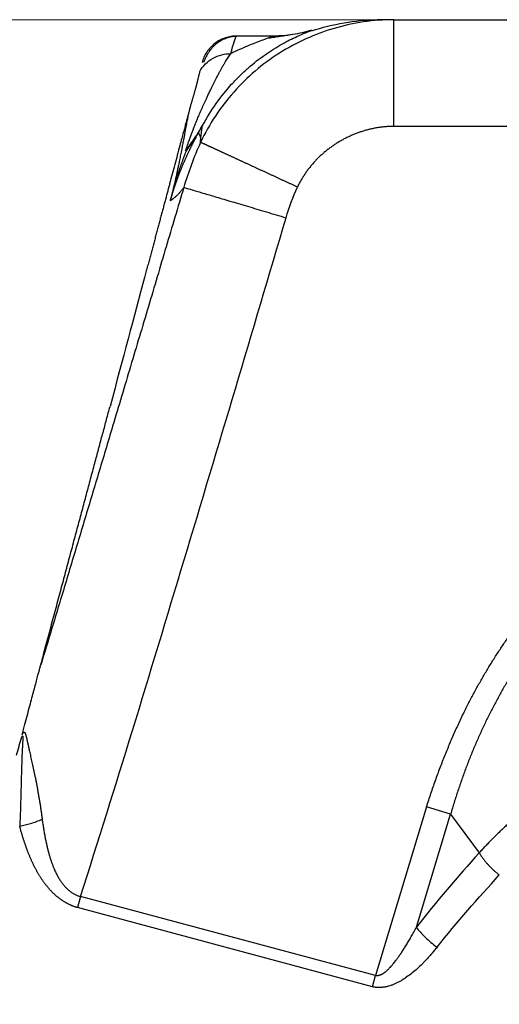
# Model space of a CAD drawing. Units: inches. Extents: x 3437 to 8758, y -2602 to -2179.
# Drawn here: x 8213 to 8220, y -2331 to -2317 of the extents above; entities that cross this region are included whole.
import ezdxf

# ---------------------------------------------------------------- set-up
doc = ezdxf.new("R2010")
doc.units = ezdxf.units.IN
doc.header["$MEASUREMENT"] = 0
doc.layers.get('0').update_dxf_attribs({"lineweight": 18})
doc.layers.add('1', color=7, linetype='Continuous', true_color=0xffffff)
doc.styles.get("Standard").update_dxf_attribs({"font": 'txt', "width": 0.95})
doc.dimstyles.new('02', dxfattribs={"dimscale": 0.65, "dimtxt": 10, "dimasz": 8, "dimexe": 3, "dimexo": 0, "dimgap": 3, "dimtad": 1, "dimdsep": 46, "dimtxsty": 'Standard', "dimcen": 0, "dimclrd": 6, "dimclre": 6, "dimclrt": 2, "dimazin": 2, "dimtp": 0.01, "dimtm": 1e-09, "dimtfac": 0.7, "dimtofl": 0, "dimtmove": 0, "dimatfit": 3, "dimfxl": 1, "dimtolj": 1, "dimlwd": 5, "dimlwe": 5, "dimarcsym": 0})

# ---------------------------------------------------------------- blocks, each defined once
blk = doc.blocks.new('*D19')
at = {"color": 6, "lineweight": 5}
for p, q in [((8226.331, -2316.963), (8182.651, -2316.963)), ((8184.601, -2417.063), (8184.601, -2322.163)), ((8223.445, -2422.263), (8182.651, -2422.263))]:
    blk.add_line(p, q, dxfattribs=at)
at = {"color": 6, "lineweight": 0}
for points in [[(8185.468, -2322.163), (8183.734, -2322.163), (8184.601, -2316.963)], [(8183.734, -2417.063), (8185.468, -2417.063), (8184.601, -2422.263)]]:
    blk.add_solid(points, dxfattribs=at)
at = {"layer": 'Defpoints', "color": 0, "lineweight": 0}
for p in [(8184.601, -2316.963), (8226.331, -2316.963), (8223.445, -2422.263)]:
    blk.add_point(p, dxfattribs=at)
at = {"color": 2, "lineweight": 0, "insert": (8179.401, -2369.613), "char_height": 6.5, "attachment_point": 5, "rotation": 90}
blk.add_mtext('\\A1;105.3', dxfattribs=at)

msp = doc.modelspace()

# ---------------------------------------------------------------- linework, layer by layer
at = {"layer": '1', "color": 7, "linetype": 'Continuous', "lineweight": 25}
for p, q in [((8218.032, -2316.963), (8250.754, -2316.963)), ((8215.819, -2317.198), (8215.823, -2317.193)), ((8215.823, -2317.193), (8215.819, -2317.198)), ((8216.378, -2317.193), (8215.823, -2317.193)), ((8250.408, -2318.463), (8218.032, -2318.463)), ((8218.496, -2328.027), (8217.777, -2330.398)), ((8218.834, -2328.129), (8218.496, -2328.027)), ((8218.353, -2329.718), (8218.834, -2328.129)), ((8218.834, -2328.129), (8219.237, -2328.672)), ((8213.629, -2329.287), (8213.587, -2329.443)), ((8217.777, -2330.398), (8213.629, -2329.287)), ((8217.735, -2330.555), (8213.587, -2329.443)), ((8217.735, -2330.555), (8217.777, -2330.398))]:
    msp.add_line(p, q, dxfattribs=at)
for points, degree, knots in [([(8218.032, -2316.963), (8217.891, -2316.964), (8217.75, -2316.974), (8217.47, -2317.015), (8217.332, -2317.045), (8217.061, -2317.125), (8216.928, -2317.174), (8216.671, -2317.291), (8216.546, -2317.358), (8216.307, -2317.509), (8216.193, -2317.593), (8215.978, -2317.777), (8215.877, -2317.876), (8215.69, -2318.088), (8215.604, -2318.2), (8215.448, -2318.436), (8215.379, -2318.559), (8215.318, -2318.687)], 3, [0, 0, 0, 0, 0.125, 0.125, 0.25, 0.25, 0.375, 0.375, 0.5, 0.5, 0.625, 0.625, 0.75, 0.75, 0.875, 0.875, 1, 1, 1, 1]), ([(8216.879, -2317.121), (8217.028, -2317.071), (8217.181, -2317.033), (8217.49, -2316.98), (8217.646, -2316.966), (8217.803, -2316.963)], 3, [0, 0, 0, 0, 0.5, 0.5, 1, 1, 1, 1]), ([(8218.032, -2316.963), (8218.032, -2316.963), (8218.032, -2316.973), (8218.032, -2317.011), (8218.032, -2317.04), (8218.032, -2317.115), (8218.032, -2317.161), (8218.032, -2317.27), (8218.032, -2317.333), (8218.032, -2317.472), (8218.032, -2317.548), (8218.032, -2317.711), (8218.032, -2317.798), (8218.032, -2317.98), (8218.032, -2318.074), (8218.032, -2318.267), (8218.032, -2318.365), (8218.032, -2318.463)], 3, [0, 0, 0, 0, 0.124911, 0.124911, 0.249924, 0.249924, 0.374936, 0.374936, 0.499949, 0.499949, 0.624962, 0.624962, 0.749975, 0.749975, 0.874987, 0.874987, 1, 1, 1, 1]), ([(8215.345, -2318.452), (8215.404, -2318.341), (8215.469, -2318.237), (8215.607, -2318.043), (8215.68, -2317.953), (8215.793, -2317.829), (8215.831, -2317.789), (8215.908, -2317.713), (8215.948, -2317.677), (8216.066, -2317.573), (8216.147, -2317.51), (8216.307, -2317.399), (8216.386, -2317.349), (8216.536, -2317.264), (8216.608, -2317.229), (8216.733, -2317.171), (8216.787, -2317.148), (8216.861, -2317.118), (8216.881, -2317.11), (8216.876, -2317.11)], 3, [0, 0, 0, 0, 0.125, 0.125, 0.25, 0.25, 0.3125, 0.3125, 0.375, 0.375, 0.5, 0.5, 0.625, 0.625, 0.75, 0.75, 0.875, 0.875, 1, 1, 1, 1]), ([(8216.876, -2317.11), (8216.791, -2317.137), (8216.704, -2317.158), (8216.528, -2317.186), (8216.439, -2317.193), (8216.35, -2317.193)], 3, [0, 0, 0, 0, 0.5, 0.5, 1, 1, 1, 1]), ([(8215.823, -2317.193), (8215.798, -2317.193), (8215.772, -2317.195), (8215.719, -2317.203), (8215.693, -2317.21), (8215.641, -2317.227), (8215.615, -2317.238), (8215.565, -2317.264), (8215.541, -2317.279), (8215.496, -2317.314), (8215.475, -2317.333), (8215.437, -2317.374), (8215.42, -2317.396), (8215.39, -2317.442), (8215.377, -2317.466), (8215.355, -2317.515), (8215.347, -2317.539), (8215.34, -2317.564)], 3, [0, 0, 0, 0, 0.125, 0.125, 0.25, 0.25, 0.375, 0.375, 0.5, 0.5, 0.625, 0.625, 0.75, 0.75, 0.875, 0.875, 1, 1, 1, 1]), ([(8216.276, -2317.221), (8216.268, -2317.223), (8216.26, -2317.226), (8216.228, -2317.237), (8216.203, -2317.247), (8216.118, -2317.278), (8216.051, -2317.304), (8215.904, -2317.365), (8215.825, -2317.401), (8215.742, -2317.441)], 3, [0, 0, 0, 0, 0.073474, 0.073474, 0.258779, 0.258779, 0.629389, 0.629389, 1, 1, 1, 1]), ([(8216.35, -2317.193), (8216.354, -2317.193), (8216.338, -2317.199), (8216.298, -2317.213), (8216.288, -2317.216), (8216.276, -2317.221)], 3, [0, 0, 0, 0, 0.768197, 0.768197, 1, 1, 1, 1]), ([(8215.108, -2318.8), (8215.11, -2318.795), (8215.114, -2318.785), (8215.119, -2318.77), (8215.125, -2318.753), (8215.131, -2318.734), (8215.138, -2318.714), (8215.146, -2318.693), (8215.154, -2318.67), (8215.162, -2318.647), (8215.171, -2318.622), (8215.181, -2318.596), (8215.191, -2318.569), (8215.202, -2318.541), (8215.213, -2318.512), (8215.224, -2318.482), (8215.236, -2318.451), (8215.249, -2318.42), (8215.262, -2318.388), (8215.275, -2318.355), (8215.289, -2318.321), (8215.304, -2318.286), (8215.319, -2318.251), (8215.335, -2318.215), (8215.352, -2318.178), (8215.369, -2318.14), (8215.386, -2318.102), (8215.406, -2318.06), (8215.428, -2318.012), (8215.456, -2317.955), (8215.488, -2317.889), (8215.524, -2317.816), (8215.558, -2317.75), (8215.586, -2317.697), (8215.607, -2317.657), (8215.628, -2317.62), (8215.648, -2317.585), (8215.667, -2317.552), (8215.687, -2317.522), (8215.705, -2317.493), (8215.724, -2317.466), (8215.736, -2317.449), (8215.742, -2317.441)], 3, [0, 0, 0, 0, 0.007434, 0.015731, 0.024889, 0.03491, 0.045794, 0.05754, 0.070148, 0.083616, 0.097943, 0.113126, 0.129162, 0.146051, 0.163793, 0.182388, 0.201837, 0.22214, 0.243297, 0.265308, 0.288173, 0.31189, 0.336461, 0.361884, 0.388159, 0.415286, 0.443267, 0.4721, 0.507866, 0.551507, 0.603027, 0.662434, 0.729743, 0.765278, 0.799437, 0.832219, 0.863625, 0.893655, 0.922308, 0.949583, 0.975481, 1, 1, 1, 1]), ([(8215.307, -2317.689), (8215.328, -2317.652), (8215.354, -2317.617), (8215.417, -2317.554), (8215.454, -2317.527), (8215.532, -2317.483), (8215.574, -2317.466), (8215.658, -2317.445), (8215.701, -2317.441), (8215.742, -2317.441)], 3, [0, 0, 0, 0, 0.25, 0.25, 0.5, 0.5, 0.75, 0.75, 1, 1, 1, 1]), ([(8215.307, -2317.689), (8215.305, -2317.694), (8215.303, -2317.704), (8215.299, -2317.719), (8215.296, -2317.733), (8215.292, -2317.747), (8215.289, -2317.761), (8215.285, -2317.775), (8215.282, -2317.788), (8215.279, -2317.8), (8215.276, -2317.813), (8215.273, -2317.825), (8215.271, -2317.836), (8215.268, -2317.847), (8215.266, -2317.857), (8215.263, -2317.867), (8215.261, -2317.876), (8215.259, -2317.885), (8215.257, -2317.893), (8215.255, -2317.901), (8215.253, -2317.908), (8215.251, -2317.915), (8215.249, -2317.921), (8215.247, -2317.929), (8215.244, -2317.941), (8215.239, -2317.957), (8215.235, -2317.973), (8215.229, -2317.99), (8215.224, -2318.008), (8215.219, -2318.027), (8215.213, -2318.046), (8215.207, -2318.066), (8215.201, -2318.087), (8215.195, -2318.108), (8215.188, -2318.131), (8215.182, -2318.153), (8215.175, -2318.177), (8215.169, -2318.201), (8215.162, -2318.226), (8215.156, -2318.251), (8215.151, -2318.268), (8215.149, -2318.277)], 3, [0, 0, 0, 0, 0.035931, 0.070604, 0.104019, 0.136176, 0.167075, 0.196716, 0.225099, 0.252224, 0.278092, 0.302702, 0.326056, 0.348152, 0.368991, 0.388574, 0.4069, 0.42397, 0.439784, 0.454342, 0.467644, 0.479691, 0.490483, 0.50002, 0.525039, 0.550606, 0.576721, 0.603387, 0.630601, 0.658366, 0.686681, 0.715545, 0.744959, 0.774923, 0.805435, 0.836496, 0.868105, 0.90026, 0.932962, 0.966209, 1, 1, 1, 1]), ([(8215.149, -2318.277), (8215.147, -2318.284), (8215.143, -2318.3), (8215.134, -2318.33), (8215.124, -2318.37), (8215.111, -2318.42), (8215.094, -2318.48), (8215.075, -2318.552), (8215.052, -2318.637), (8215.024, -2318.742), (8214.992, -2318.863), (8214.956, -2318.998), (8214.92, -2319.132), (8214.89, -2319.243), (8214.868, -2319.327), (8214.852, -2319.386), (8214.836, -2319.446), (8214.82, -2319.507), (8214.803, -2319.568), (8214.786, -2319.63), (8214.77, -2319.693), (8214.752, -2319.757), (8214.735, -2319.822), (8214.718, -2319.888), (8214.7, -2319.954), (8214.682, -2320.021), (8214.664, -2320.089), (8214.645, -2320.158), (8214.627, -2320.227), (8214.608, -2320.297), (8214.589, -2320.368), (8214.569, -2320.44), (8214.55, -2320.513), (8214.537, -2320.562), (8214.53, -2320.587)], 3, [0, 0, 0, 0, 0.01248, 0.030373, 0.053678, 0.082393, 0.116517, 0.156047, 0.20098, 0.251313, 0.317274, 0.380848, 0.442041, 0.500858, 0.525781, 0.550708, 0.575637, 0.600568, 0.625503, 0.65044, 0.675381, 0.700325, 0.725273, 0.750225, 0.77518, 0.80014, 0.825105, 0.850074, 0.875048, 0.900027, 0.925011, 0.950002, 0.974998, 1, 1, 1, 1]), ([(8215.149, -2318.277), (8215.147, -2318.285), (8215.144, -2318.303), (8215.138, -2318.33), (8215.132, -2318.361), (8215.126, -2318.395), (8215.118, -2318.432), (8215.111, -2318.473), (8215.103, -2318.517), (8215.092, -2318.576), (8215.079, -2318.644), (8215.065, -2318.717), (8215.054, -2318.776), (8215.045, -2318.823), (8215.037, -2318.863), (8215.03, -2318.901), (8215.023, -2318.937), (8215.016, -2318.972), (8215.009, -2319.004), (8215.002, -2319.035), (8214.996, -2319.064), (8214.991, -2319.09), (8214.985, -2319.115), (8214.978, -2319.148), (8214.969, -2319.191), (8214.957, -2319.24), (8214.948, -2319.278), (8214.941, -2319.308), (8214.935, -2319.334), (8214.929, -2319.358), (8214.923, -2319.383), (8214.917, -2319.407), (8214.911, -2319.432), (8214.905, -2319.457), (8214.898, -2319.482), (8214.894, -2319.499), (8214.892, -2319.507)], 3, [0, 0, 0, 0, 0.025197, 0.053711, 0.085541, 0.120684, 0.159137, 0.200898, 0.245962, 0.294324, 0.381342, 0.45197, 0.506235, 0.544161, 0.57875, 0.611184, 0.641468, 0.669601, 0.695585, 0.71942, 0.741106, 0.760644, 0.778036, 0.79328, 0.832208, 0.863229, 0.886337, 0.901515, 0.914939, 0.928044, 0.940832, 0.953301, 0.965453, 0.977286, 0.988802, 1, 1, 1, 1]), ([(8215.345, -2318.452), (8215.341, -2318.459), (8215.333, -2318.472), (8215.321, -2318.492), (8215.309, -2318.511), (8215.297, -2318.531), (8215.284, -2318.551), (8215.271, -2318.571), (8215.258, -2318.591), (8215.244, -2318.611), (8215.235, -2318.624), (8215.23, -2318.631)], 3, [0, 0, 0, 0, 0.107847, 0.216486, 0.325927, 0.436181, 0.547259, 0.65917, 0.771924, 0.885532, 1, 1, 1, 1]), ([(8218.032, -2318.463), (8217.823, -2318.463), (8217.617, -2318.525), (8217.416, -2318.585), (8217.056, -2318.811), (8216.914, -2318.967), (8216.77, -2319.126), (8216.68, -2319.315)], 2, [0, 0, 0, 0.25, 0.25, 0.5, 0.75, 0.75, 1, 1, 1]), ([(8214.893, -2319.507), (8214.894, -2319.501), (8214.897, -2319.49), (8214.902, -2319.474), (8214.907, -2319.457), (8214.912, -2319.44), (8214.917, -2319.424), (8214.922, -2319.407), (8214.927, -2319.391), (8214.933, -2319.374), (8214.938, -2319.358), (8214.943, -2319.341), (8214.949, -2319.325), (8214.954, -2319.309), (8214.96, -2319.293), (8214.965, -2319.276), (8214.971, -2319.26), (8214.976, -2319.244), (8214.982, -2319.228), (8214.988, -2319.212), (8214.994, -2319.196), (8215, -2319.18), (8215.005, -2319.165), (8215.011, -2319.149), (8215.017, -2319.133), (8215.024, -2319.117), (8215.03, -2319.102), (8215.036, -2319.086), (8215.042, -2319.071), (8215.048, -2319.055), (8215.055, -2319.04), (8215.061, -2319.024), (8215.067, -2319.009), (8215.074, -2318.994), (8215.08, -2318.978), (8215.087, -2318.963), (8215.093, -2318.948), (8215.1, -2318.933), (8215.107, -2318.918), (8215.113, -2318.903), (8215.12, -2318.888), (8215.127, -2318.873), (8215.134, -2318.858), (8215.141, -2318.843), (8215.148, -2318.829), (8215.154, -2318.814), (8215.161, -2318.799), (8215.169, -2318.785), (8215.176, -2318.77), (8215.183, -2318.756), (8215.19, -2318.741), (8215.197, -2318.727), (8215.204, -2318.713), (8215.211, -2318.699), (8215.219, -2318.684), (8215.226, -2318.67), (8215.233, -2318.656), (8215.241, -2318.642), (8215.248, -2318.628), (8215.253, -2318.619), (8215.256, -2318.614)], 3, [0, 0, 0, 0, 0.014088, 0.028274, 0.042558, 0.056941, 0.071425, 0.08601, 0.100697, 0.115486, 0.130379, 0.145377, 0.160479, 0.175688, 0.191003, 0.206425, 0.221955, 0.237594, 0.253343, 0.269201, 0.285171, 0.301251, 0.317444, 0.333749, 0.350168, 0.3667, 0.383346, 0.400108, 0.416985, 0.433978, 0.451087, 0.468314, 0.485658, 0.50312, 0.520701, 0.538401, 0.55622, 0.57416, 0.592219, 0.6104, 0.628702, 0.647125, 0.665671, 0.684339, 0.703131, 0.722045, 0.741083, 0.760246, 0.779532, 0.798944, 0.818481, 0.838143, 0.857931, 0.877846, 0.897887, 0.918054, 0.938349, 0.958772, 0.979322, 1, 1, 1, 1]), ([(8215.23, -2318.631), (8215.228, -2318.633), (8215.224, -2318.639), (8215.219, -2318.647), (8215.213, -2318.656), (8215.207, -2318.664), (8215.201, -2318.673), (8215.194, -2318.682), (8215.188, -2318.69), (8215.182, -2318.699), (8215.176, -2318.708), (8215.169, -2318.717), (8215.163, -2318.726), (8215.156, -2318.735), (8215.15, -2318.744), (8215.143, -2318.753), (8215.136, -2318.763), (8215.13, -2318.772), (8215.123, -2318.781), (8215.116, -2318.791), (8215.112, -2318.797), (8215.109, -2318.801)], 3, [0, 0, 0, 0, 0.046399, 0.09334, 0.140856, 0.188974, 0.237725, 0.287134, 0.337229, 0.388034, 0.439573, 0.491871, 0.544948, 0.598827, 0.653527, 0.709067, 0.765467, 0.822744, 0.880914, 0.939995, 1, 1, 1, 1]), ([(8215.321, -2318.626), (8215.32, -2318.623), (8215.318, -2318.618), (8215.314, -2318.606), (8215.308, -2318.591), (8215.301, -2318.574), (8215.295, -2318.56), (8215.29, -2318.551), (8215.289, -2318.547)], 3, [0, 0, 0, 0, 0.106798, 0.213597, 0.462207, 0.676144, 0.855408, 1, 1, 1, 1]), ([(8216.68, -2319.315), (8216.674, -2319.312), (8216.661, -2319.306), (8216.643, -2319.298), (8216.625, -2319.29), (8216.606, -2319.281), (8216.588, -2319.272), (8216.569, -2319.264), (8216.551, -2319.255), (8216.532, -2319.247), (8216.513, -2319.238), (8216.495, -2319.229), (8216.476, -2319.221), (8216.457, -2319.212), (8216.438, -2319.203), (8216.419, -2319.194), (8216.4, -2319.186), (8216.381, -2319.177), (8216.362, -2319.168), (8216.343, -2319.159), (8216.324, -2319.151), (8216.305, -2319.142), (8216.286, -2319.133), (8216.267, -2319.124), (8216.248, -2319.115), (8216.229, -2319.107), (8216.21, -2319.098), (8216.191, -2319.089), (8216.172, -2319.08), (8216.153, -2319.072), (8216.134, -2319.063), (8216.116, -2319.054), (8216.097, -2319.046), (8216.078, -2319.037), (8216.06, -2319.028), (8216.041, -2319.02), (8216.023, -2319.011), (8216.004, -2319.003), (8215.986, -2318.994), (8215.968, -2318.986), (8215.95, -2318.978), (8215.932, -2318.969), (8215.914, -2318.961), (8215.896, -2318.953), (8215.879, -2318.945), (8215.861, -2318.937), (8215.844, -2318.929), (8215.827, -2318.921), (8215.81, -2318.913), (8215.793, -2318.905), (8215.776, -2318.897), (8215.759, -2318.89), (8215.743, -2318.882), (8215.727, -2318.875), (8215.711, -2318.868), (8215.695, -2318.86), (8215.68, -2318.853), (8215.665, -2318.846), (8215.649, -2318.839), (8215.635, -2318.832), (8215.62, -2318.826), (8215.606, -2318.819), (8215.592, -2318.812), (8215.578, -2318.806), (8215.564, -2318.8), (8215.551, -2318.794), (8215.538, -2318.788), (8215.525, -2318.782), (8215.513, -2318.776), (8215.501, -2318.771), (8215.489, -2318.765), (8215.478, -2318.76), (8215.467, -2318.755), (8215.456, -2318.75), (8215.446, -2318.745), (8215.436, -2318.741), (8215.426, -2318.736), (8215.417, -2318.732), (8215.408, -2318.728), (8215.399, -2318.724), (8215.391, -2318.72), (8215.383, -2318.716), (8215.376, -2318.713), (8215.369, -2318.71), (8215.362, -2318.707), (8215.356, -2318.704), (8215.35, -2318.701), (8215.345, -2318.699), (8215.34, -2318.697), (8215.336, -2318.695), (8215.332, -2318.693), (8215.328, -2318.691), (8215.325, -2318.69), (8215.323, -2318.689), (8215.321, -2318.688), (8215.319, -2318.687), (8215.318, -2318.687), (8215.318, -2318.687), (8215.318, -2318.686)], 3, [0, 0, 0, 0, 0.008576, 0.017191, 0.025844, 0.034536, 0.043267, 0.052037, 0.060845, 0.069692, 0.078578, 0.087503, 0.096467, 0.105469, 0.11451, 0.123589, 0.132708, 0.141865, 0.151061, 0.160296, 0.169569, 0.178881, 0.188232, 0.197622, 0.20705, 0.216518, 0.226024, 0.235568, 0.245152, 0.254774, 0.264435, 0.274135, 0.283873, 0.29365, 0.303466, 0.313321, 0.323215, 0.333147, 0.343118, 0.353128, 0.363176, 0.373263, 0.383389, 0.393554, 0.403757, 0.414, 0.424281, 0.4346, 0.444959, 0.455356, 0.465792, 0.476267, 0.48678, 0.497333, 0.507924, 0.518553, 0.529222, 0.539929, 0.550675, 0.56146, 0.572284, 0.583146, 0.594047, 0.604987, 0.615965, 0.626983, 0.638039, 0.649133, 0.660267, 0.671439, 0.68265, 0.6939, 0.705189, 0.716516, 0.727882, 0.739287, 0.750731, 0.762213, 0.773734, 0.785294, 0.796893, 0.80853, 0.820206, 0.831921, 0.843675, 0.855467, 0.867299, 0.879169, 0.891077, 0.903025, 0.915011, 0.927036, 0.9391, 0.951202, 0.963344, 0.975524, 0.987742, 1, 1, 1, 1]), ([(8215.115, -2318.804), (8215.113, -2318.81), (8215.109, -2318.821), (8215.103, -2318.837), (8215.097, -2318.854), (8215.09, -2318.87), (8215.084, -2318.887), (8215.078, -2318.903), (8215.072, -2318.92), (8215.066, -2318.937), (8215.06, -2318.954), (8215.054, -2318.971), (8215.048, -2318.988), (8215.042, -2319.005), (8215.036, -2319.022), (8215.03, -2319.039), (8215.024, -2319.056), (8215.019, -2319.074), (8215.013, -2319.091), (8215.007, -2319.109), (8215.001, -2319.126), (8214.996, -2319.144), (8214.99, -2319.161), (8214.985, -2319.179), (8214.979, -2319.197), (8214.974, -2319.214), (8214.968, -2319.232), (8214.963, -2319.25), (8214.957, -2319.268), (8214.952, -2319.286), (8214.947, -2319.304), (8214.942, -2319.322), (8214.937, -2319.341), (8214.932, -2319.359), (8214.926, -2319.377), (8214.921, -2319.396), (8214.917, -2319.414), (8214.912, -2319.432), (8214.907, -2319.451), (8214.902, -2319.47), (8214.897, -2319.488), (8214.894, -2319.501), (8214.893, -2319.507)], 3, [0, 0, 0, 0, 0.03024, 0.060204, 0.08989, 0.119301, 0.148437, 0.177297, 0.205883, 0.234195, 0.262234, 0.29, 0.317494, 0.344717, 0.371669, 0.39835, 0.424763, 0.450906, 0.476781, 0.502389, 0.527731, 0.552806, 0.577617, 0.602164, 0.626447, 0.650468, 0.674228, 0.697727, 0.720967, 0.743949, 0.766673, 0.789141, 0.811354, 0.833313, 0.855019, 0.876474, 0.897679, 0.918635, 0.939343, 0.959806, 0.980024, 1, 1, 1, 1]), ([(8215.082, -2319.319), (8214.999, -2319.598), (8214.833, -2320.157), (8214.584, -2320.996), (8214.333, -2321.836), (8214.132, -2322.509), (8213.981, -2323.013), (8213.88, -2323.349), (8213.779, -2323.684), (8213.679, -2324.02), (8213.578, -2324.355), (8213.477, -2324.69), (8213.376, -2325.026), (8213.275, -2325.361), (8213.173, -2325.696), (8213.106, -2325.919), (8213.072, -2326.031)], 3, [0, 0, 0, 0, 0.124664, 0.249595, 0.374778, 0.500206, 0.550202, 0.600195, 0.650188, 0.70018, 0.750172, 0.800162, 0.850145, 0.900115, 0.950069, 1, 1, 1, 1]), ([(8214.892, -2319.507), (8214.895, -2319.504), (8214.903, -2319.5), (8214.913, -2319.492), (8214.924, -2319.485), (8214.933, -2319.478), (8214.943, -2319.471), (8214.952, -2319.463), (8214.96, -2319.456), (8214.968, -2319.449), (8214.978, -2319.44), (8214.99, -2319.429), (8215.003, -2319.416), (8215.016, -2319.402), (8215.028, -2319.389), (8215.04, -2319.375), (8215.051, -2319.361), (8215.062, -2319.348), (8215.073, -2319.334), (8215.08, -2319.324), (8215.083, -2319.32)], 3, [0, 0, 0, 0, 0.055765, 0.109517, 0.161256, 0.210983, 0.258698, 0.3044, 0.34809, 0.389767, 0.429433, 0.500064, 0.568886, 0.635899, 0.701104, 0.7645, 0.826087, 0.885866, 0.943837, 1, 1, 1, 1]), ([(8215.082, -2319.319), (8215.084, -2319.32), (8215.096, -2319.323), (8215.135, -2319.335), (8215.164, -2319.344), (8215.238, -2319.366), (8215.283, -2319.379), (8215.389, -2319.41), (8215.449, -2319.428), (8215.581, -2319.468), (8215.654, -2319.489), (8215.809, -2319.535), (8215.891, -2319.56), (8216.063, -2319.611), (8216.152, -2319.637), (8216.334, -2319.692), (8216.427, -2319.719), (8216.52, -2319.747)], 3, [0, 0, 0, 0, 0.125, 0.125, 0.25, 0.25, 0.375, 0.375, 0.5, 0.5, 0.625, 0.625, 0.75, 0.75, 0.875, 0.875, 1, 1, 1, 1]), ([(8213.629, -2329.287), (8213.877, -2328.51), (8214.372, -2326.935), (8215.087, -2324.553), (8215.811, -2322.152), (8216.282, -2320.548), (8216.52, -2319.747)], 3, [0, 0, 0, 0, 0.245296, 0.496864, 0.748432, 1, 1, 1, 1]), ([(8213.071, -2326.03), (8213.338, -2325.037), (8213.583, -2324.122), (8213.827, -2323.211), (8214.045, -2322.399)], 2, [0, 0, 0, 0.5, 0.5, 1, 1, 1]), ([(8225.601, -2323.109), (8225.585, -2323.109), (8225.554, -2323.109), (8225.507, -2323.109), (8225.46, -2323.109), (8225.413, -2323.109), (8225.367, -2323.109), (8225.32, -2323.11), (8225.274, -2323.111), (8225.227, -2323.112), (8225.181, -2323.114), (8225.135, -2323.115), (8225.089, -2323.117), (8225.043, -2323.12), (8224.997, -2323.122), (8224.952, -2323.125), (8224.906, -2323.128), (8224.861, -2323.131), (8224.815, -2323.134), (8224.77, -2323.138), (8224.725, -2323.142), (8224.68, -2323.146), (8224.636, -2323.151), (8224.591, -2323.155), (8224.546, -2323.16), (8224.502, -2323.165), (8224.458, -2323.171), (8224.413, -2323.176), (8224.369, -2323.182), (8224.326, -2323.188), (8224.282, -2323.194), (8224.238, -2323.201), (8224.195, -2323.208), (8224.151, -2323.215), (8224.108, -2323.222), (8224.065, -2323.23), (8224.022, -2323.237), (8223.979, -2323.245), (8223.936, -2323.254), (8223.894, -2323.262), (8223.851, -2323.271), (8223.809, -2323.28), (8223.767, -2323.289), (8223.725, -2323.298), (8223.683, -2323.308), (8223.641, -2323.318), (8223.599, -2323.328), (8223.558, -2323.338), (8223.516, -2323.349), (8223.475, -2323.359), (8223.434, -2323.37), (8223.393, -2323.382), (8223.352, -2323.393), (8223.311, -2323.405), (8223.271, -2323.417), (8223.231, -2323.429), (8223.19, -2323.441), (8223.15, -2323.454), (8223.11, -2323.467), (8223.07, -2323.48), (8223.031, -2323.493), (8222.991, -2323.507), (8222.952, -2323.52), (8222.913, -2323.534), (8222.874, -2323.549), (8222.835, -2323.563), (8222.796, -2323.578), (8222.757, -2323.593), (8222.719, -2323.608), (8222.68, -2323.623), (8222.642, -2323.639), (8222.604, -2323.654), (8222.566, -2323.67), (8222.528, -2323.686), (8222.491, -2323.703), (8222.453, -2323.72), (8222.416, -2323.736), (8222.379, -2323.753), (8222.342, -2323.771), (8222.305, -2323.788), (8222.269, -2323.806), (8222.232, -2323.824), (8222.196, -2323.842), (8222.16, -2323.861), (8222.124, -2323.879), (8222.088, -2323.898), (8222.052, -2323.917), (8222.016, -2323.936), (8221.981, -2323.956), (8221.946, -2323.975), (8221.911, -2323.995), (8221.876, -2324.015), (8221.841, -2324.036), (8221.806, -2324.056), (8221.772, -2324.077), (8221.738, -2324.098), (8221.704, -2324.119), (8221.67, -2324.14), (8221.636, -2324.162), (8221.602, -2324.184), (8221.569, -2324.206), (8221.535, -2324.228), (8221.502, -2324.25), (8221.469, -2324.273), (8221.437, -2324.296), (8221.404, -2324.319), (8221.372, -2324.342), (8221.339, -2324.365), (8221.298, -2324.396), (8221.248, -2324.433), (8221.19, -2324.478), (8221.132, -2324.524), (8221.075, -2324.57), (8221.018, -2324.617), (8220.962, -2324.665), (8220.906, -2324.714), (8220.851, -2324.764), (8220.796, -2324.814), (8220.742, -2324.865), (8220.688, -2324.916), (8220.635, -2324.969), (8220.582, -2325.022), (8220.53, -2325.076), (8220.479, -2325.13), (8220.428, -2325.185), (8220.377, -2325.241), (8220.327, -2325.298), (8220.278, -2325.356), (8220.23, -2325.414), (8220.181, -2325.473), (8220.134, -2325.532), (8220.087, -2325.592), (8220.04, -2325.653), (8219.995, -2325.715), (8219.949, -2325.778), (8219.905, -2325.841), (8219.861, -2325.904), (8219.817, -2325.969), (8219.774, -2326.034), (8219.732, -2326.1), (8219.691, -2326.167), (8219.65, -2326.234), (8219.609, -2326.302), (8219.569, -2326.37), (8219.53, -2326.44), (8219.492, -2326.51), (8219.454, -2326.58), (8219.417, -2326.651), (8219.38, -2326.723), (8219.344, -2326.796), (8219.309, -2326.869), (8219.274, -2326.943), (8219.24, -2327.018), (8219.207, -2327.093), (8219.174, -2327.169), (8219.142, -2327.246), (8219.11, -2327.323), (8219.08, -2327.401), (8219.05, -2327.479), (8219.02, -2327.558), (8218.992, -2327.638), (8218.964, -2327.718), (8218.936, -2327.799), (8218.91, -2327.881), (8218.884, -2327.963), (8218.859, -2328.046), (8218.842, -2328.101), (8218.834, -2328.129)], 3, [0, 0, 0, 0, 0.005165, 0.010318, 0.015459, 0.020587, 0.025703, 0.030807, 0.035899, 0.040979, 0.046047, 0.051103, 0.056147, 0.061179, 0.0662, 0.07121, 0.076208, 0.081194, 0.08617, 0.091134, 0.096087, 0.101029, 0.10596, 0.11088, 0.11579, 0.120688, 0.125576, 0.130454, 0.135321, 0.140178, 0.145025, 0.149861, 0.154688, 0.159504, 0.164311, 0.169108, 0.173895, 0.178672, 0.18344, 0.188199, 0.192948, 0.197689, 0.20242, 0.207142, 0.211855, 0.216559, 0.221255, 0.225941, 0.23062, 0.23529, 0.239952, 0.244605, 0.24925, 0.253888, 0.258517, 0.263139, 0.267753, 0.272359, 0.276958, 0.281549, 0.286133, 0.29071, 0.29528, 0.299843, 0.304399, 0.308949, 0.313491, 0.318028, 0.322558, 0.327081, 0.331598, 0.33611, 0.340615, 0.345114, 0.349608, 0.354096, 0.358579, 0.363056, 0.367528, 0.371995, 0.376456, 0.380913, 0.385365, 0.389813, 0.394255, 0.398693, 0.403127, 0.407557, 0.411982, 0.416404, 0.420822, 0.425236, 0.429646, 0.434053, 0.438456, 0.442856, 0.447253, 0.451647, 0.456038, 0.460426, 0.464812, 0.469195, 0.473576, 0.477954, 0.48233, 0.486704, 0.491077, 0.495447, 0.499816, 0.507878, 0.515948, 0.524024, 0.532107, 0.540199, 0.548301, 0.556413, 0.564535, 0.572669, 0.580815, 0.588975, 0.597148, 0.605336, 0.613539, 0.621758, 0.629994, 0.638248, 0.64652, 0.65481, 0.663121, 0.671452, 0.679804, 0.688178, 0.696574, 0.704994, 0.713437, 0.721905, 0.730398, 0.738917, 0.747463, 0.756036, 0.764637, 0.773266, 0.781924, 0.790612, 0.799331, 0.80808, 0.816861, 0.825675, 0.834521, 0.8434, 0.852314, 0.861262, 0.870245, 0.879264, 0.888319, 0.897411, 0.90654, 0.915707, 0.924913, 0.934157, 0.943441, 0.952765, 0.962129, 0.971534, 0.980981, 0.990469, 1, 1, 1, 1]), ([(8218.496, -2328.027), (8218.911, -2326.709), (8219.603, -2325.704), (8220.255, -2324.758), (8221.119, -2324.138)], 2, [0, 0, 0, 0.5, 0.5, 1, 1, 1]), ([(8212.732, -2327.298), (8212.742, -2327.258), (8212.754, -2327.216), (8212.771, -2327.155), (8212.776, -2327.135), (8212.785, -2327.106), (8212.787, -2327.097), (8212.793, -2327.078), (8212.796, -2327.069), (8212.801, -2327.053), (8212.803, -2327.047), (8212.807, -2327.037), (8212.809, -2327.034), (8212.814, -2327.027), (8212.816, -2327.028), (8212.818, -2327.036), (8212.819, -2327.044), (8212.819, -2327.058), (8212.819, -2327.064), (8212.819, -2327.075), (8212.818, -2327.081), (8212.818, -2327.094), (8212.817, -2327.1), (8212.817, -2327.113), (8212.816, -2327.12), (8212.815, -2327.14), (8212.815, -2327.153), (8212.812, -2327.195), (8212.811, -2327.225), (8212.808, -2327.286), (8212.806, -2327.317), (8212.804, -2327.381), (8212.803, -2327.413), (8212.8, -2327.478), (8212.799, -2327.511), (8212.798, -2327.577), (8212.797, -2327.611), (8212.794, -2327.714), (8212.793, -2327.784), (8212.787, -2327.998), (8212.782, -2328.146), (8212.775, -2328.297)], 3, [0, 0, 0, 0, 0.0625, 0.0625, 0.09375, 0.09375, 0.109375, 0.109375, 0.125, 0.125, 0.140625, 0.140625, 0.15625, 0.15625, 0.1875, 0.1875, 0.21875, 0.21875, 0.234375, 0.234375, 0.25, 0.25, 0.265625, 0.265625, 0.28125, 0.28125, 0.3125, 0.3125, 0.375, 0.375, 0.4375, 0.4375, 0.5, 0.5, 0.5625, 0.5625, 0.625, 0.625, 0.75, 0.75, 1, 1, 1, 1]), ([(8212.81, -2327.013), (8212.81, -2327.011), (8212.811, -2327.008), (8212.813, -2327.004), (8212.815, -2327), (8212.817, -2326.996), (8212.819, -2326.993), (8212.821, -2326.99), (8212.822, -2326.987), (8212.824, -2326.984), (8212.826, -2326.982), (8212.827, -2326.98), (8212.829, -2326.979), (8212.83, -2326.977), (8212.832, -2326.976), (8212.833, -2326.975), (8212.835, -2326.975), (8212.836, -2326.975), (8212.838, -2326.975), (8212.839, -2326.975), (8212.841, -2326.976), (8212.842, -2326.977), (8212.844, -2326.978), (8212.845, -2326.98), (8212.846, -2326.982), (8212.848, -2326.984), (8212.849, -2326.987), (8212.851, -2326.989), (8212.852, -2326.992), (8212.853, -2326.996), (8212.855, -2326.999), (8212.856, -2327.003), (8212.858, -2327.008), (8212.859, -2327.012), (8212.86, -2327.017), (8212.862, -2327.023), (8212.863, -2327.028), (8212.865, -2327.034), (8212.867, -2327.04), (8212.868, -2327.046), (8212.87, -2327.053), (8212.871, -2327.06), (8212.873, -2327.068), (8212.875, -2327.075), (8212.877, -2327.083), (8212.878, -2327.092), (8212.88, -2327.1), (8212.882, -2327.109), (8212.884, -2327.119), (8212.886, -2327.128), (8212.889, -2327.138), (8212.891, -2327.148), (8212.893, -2327.159), (8212.895, -2327.17), (8212.898, -2327.181), (8212.9, -2327.192), (8212.903, -2327.204), (8212.906, -2327.216), (8212.908, -2327.229), (8212.913, -2327.25), (8212.92, -2327.28), (8212.929, -2327.319), (8212.938, -2327.359), (8212.947, -2327.4), (8212.956, -2327.442), (8212.966, -2327.486), (8212.975, -2327.53), (8212.985, -2327.576), (8212.995, -2327.622), (8213.004, -2327.67), (8213.014, -2327.719), (8213.023, -2327.768), (8213.032, -2327.819), (8213.041, -2327.871), (8213.05, -2327.923), (8213.059, -2327.977), (8213.067, -2328.031), (8213.076, -2328.087), (8213.083, -2328.143), (8213.088, -2328.181), (8213.091, -2328.2)], 3, [0, 0, 0, 0, 0.003282, 0.00646, 0.009545, 0.012547, 0.015481, 0.018359, 0.021197, 0.024009, 0.026812, 0.02962, 0.03245, 0.035318, 0.038237, 0.041222, 0.044285, 0.04744, 0.050697, 0.054065, 0.057555, 0.061174, 0.064929, 0.068828, 0.072876, 0.077078, 0.081439, 0.085963, 0.090654, 0.095515, 0.100549, 0.10576, 0.111148, 0.116717, 0.122469, 0.128405, 0.134527, 0.140836, 0.147334, 0.154023, 0.160902, 0.167973, 0.175238, 0.182696, 0.190349, 0.198198, 0.206242, 0.214484, 0.222923, 0.231559, 0.240394, 0.249427, 0.25866, 0.268092, 0.277724, 0.287556, 0.297588, 0.307821, 0.318255, 0.328891, 0.359888, 0.391085, 0.422494, 0.454128, 0.485998, 0.518117, 0.550496, 0.583146, 0.616079, 0.649305, 0.682837, 0.716684, 0.750858, 0.785367, 0.820223, 0.855433, 0.891008, 0.926955, 0.963283, 1, 1, 1, 1]), ([(8212.775, -2328.297), (8212.824, -2328.288), (8212.936, -2328.261), (8213.041, -2328.222), (8213.091, -2328.2)], 3, [0, 0, 0, 0, 0.455857, 1, 1, 1, 1]), ([(8213.587, -2329.443), (8213.583, -2329.442), (8213.574, -2329.439), (8213.561, -2329.435), (8213.548, -2329.431), (8213.535, -2329.426), (8213.523, -2329.421), (8213.51, -2329.416), (8213.497, -2329.41), (8213.485, -2329.405), (8213.472, -2329.399), (8213.46, -2329.393), (8213.448, -2329.387), (8213.436, -2329.38), (8213.424, -2329.373), (8213.412, -2329.366), (8213.4, -2329.359), (8213.388, -2329.352), (8213.376, -2329.344), (8213.364, -2329.336), (8213.353, -2329.328), (8213.341, -2329.32), (8213.33, -2329.311), (8213.318, -2329.302), (8213.307, -2329.293), (8213.296, -2329.284), (8213.285, -2329.275), (8213.274, -2329.265), (8213.263, -2329.255), (8213.252, -2329.245), (8213.242, -2329.234), (8213.231, -2329.224), (8213.22, -2329.213), (8213.21, -2329.202), (8213.199, -2329.191), (8213.189, -2329.179), (8213.179, -2329.167), (8213.169, -2329.155), (8213.159, -2329.143), (8213.149, -2329.131), (8213.139, -2329.118), (8213.129, -2329.105), (8213.119, -2329.092), (8213.11, -2329.079), (8213.1, -2329.065), (8213.091, -2329.052), (8213.081, -2329.038), (8213.072, -2329.023), (8213.063, -2329.009), (8213.054, -2328.994), (8213.045, -2328.979), (8213.036, -2328.964), (8213.027, -2328.949), (8213.018, -2328.933), (8213.009, -2328.918), (8213.001, -2328.902), (8212.992, -2328.886), (8212.984, -2328.869), (8212.975, -2328.852), (8212.967, -2328.836), (8212.959, -2328.818), (8212.951, -2328.801), (8212.943, -2328.784), (8212.935, -2328.766), (8212.927, -2328.748), (8212.919, -2328.73), (8212.911, -2328.711), (8212.904, -2328.693), (8212.896, -2328.674), (8212.889, -2328.655), (8212.881, -2328.635), (8212.874, -2328.616), (8212.867, -2328.596), (8212.86, -2328.576), (8212.853, -2328.556), (8212.846, -2328.536), (8212.839, -2328.515), (8212.832, -2328.494), (8212.825, -2328.473), (8212.819, -2328.452), (8212.812, -2328.431), (8212.806, -2328.409), (8212.799, -2328.387), (8212.793, -2328.365), (8212.787, -2328.343), (8212.781, -2328.32), (8212.777, -2328.305), (8212.775, -2328.297)], 3, [0, 0, 0, 0, 0.009081, 0.018155, 0.027225, 0.036293, 0.045364, 0.054439, 0.063523, 0.072619, 0.081729, 0.090857, 0.100006, 0.10918, 0.11838, 0.12761, 0.136874, 0.146174, 0.155513, 0.164894, 0.17432, 0.183794, 0.193319, 0.202896, 0.21253, 0.222223, 0.231976, 0.241794, 0.251677, 0.26163, 0.271654, 0.281751, 0.291924, 0.302176, 0.312507, 0.322921, 0.33342, 0.344005, 0.354679, 0.365444, 0.376301, 0.387252, 0.398299, 0.409444, 0.420689, 0.432036, 0.443485, 0.455038, 0.466698, 0.478465, 0.490341, 0.502328, 0.514426, 0.526637, 0.538963, 0.551405, 0.563963, 0.57664, 0.589435, 0.602352, 0.615389, 0.62855, 0.641834, 0.655242, 0.668776, 0.682437, 0.696225, 0.710142, 0.724188, 0.738364, 0.752672, 0.767111, 0.781682, 0.796387, 0.811226, 0.8262, 0.841309, 0.856555, 0.871937, 0.887457, 0.903115, 0.918912, 0.934849, 0.950925, 0.967142, 0.9835, 1, 1, 1, 1]), ([(8213.091, -2328.2), (8213.092, -2328.212), (8213.095, -2328.234), (8213.1, -2328.268), (8213.105, -2328.301), (8213.11, -2328.333), (8213.115, -2328.365), (8213.121, -2328.396), (8213.126, -2328.426), (8213.132, -2328.456), (8213.138, -2328.486), (8213.144, -2328.515), (8213.15, -2328.543), (8213.156, -2328.571), (8213.163, -2328.598), (8213.169, -2328.624), (8213.176, -2328.65), (8213.183, -2328.676), (8213.19, -2328.701), (8213.197, -2328.725), (8213.204, -2328.748), (8213.212, -2328.772), (8213.219, -2328.794), (8213.227, -2328.816), (8213.235, -2328.837), (8213.242, -2328.858), (8213.25, -2328.878), (8213.26, -2328.9), (8213.27, -2328.924), (8213.282, -2328.95), (8213.295, -2328.975), (8213.307, -2328.999), (8213.32, -2329.022), (8213.334, -2329.044), (8213.348, -2329.066), (8213.362, -2329.086), (8213.376, -2329.105), (8213.391, -2329.124), (8213.406, -2329.142), (8213.421, -2329.158), (8213.437, -2329.174), (8213.453, -2329.189), (8213.469, -2329.203), (8213.486, -2329.216), (8213.502, -2329.228), (8213.52, -2329.239), (8213.537, -2329.25), (8213.555, -2329.259), (8213.573, -2329.267), (8213.592, -2329.275), (8213.61, -2329.281), (8213.623, -2329.285), (8213.629, -2329.287)], 3, [0, 0, 0, 0, 0.027314, 0.054183, 0.080609, 0.10659, 0.13213, 0.157228, 0.181886, 0.206104, 0.229884, 0.253227, 0.276135, 0.298608, 0.320648, 0.342256, 0.363435, 0.384185, 0.404509, 0.424408, 0.443885, 0.462941, 0.48158, 0.499802, 0.517612, 0.535012, 0.552005, 0.568594, 0.591467, 0.613784, 0.635556, 0.656795, 0.677516, 0.697732, 0.717459, 0.736713, 0.755514, 0.77388, 0.791833, 0.809394, 0.826589, 0.843442, 0.859981, 0.876236, 0.892237, 0.908016, 0.923607, 0.939045, 0.954366, 0.969607, 0.984805, 1, 1, 1, 1]), ([(8217.777, -2330.398), (8217.779, -2330.398), (8217.783, -2330.399), (8217.788, -2330.399), (8217.794, -2330.398), (8217.8, -2330.398), (8217.806, -2330.397), (8217.812, -2330.397), (8217.818, -2330.395), (8217.823, -2330.394), (8217.829, -2330.392), (8217.836, -2330.39), (8217.842, -2330.388), (8217.848, -2330.386), (8217.854, -2330.383), (8217.86, -2330.381), (8217.867, -2330.377), (8217.873, -2330.374), (8217.879, -2330.37), (8217.886, -2330.367), (8217.892, -2330.362), (8217.899, -2330.358), (8217.905, -2330.353), (8217.912, -2330.349), (8217.918, -2330.344), (8217.933, -2330.331), (8217.957, -2330.31), (8217.99, -2330.276), (8218.025, -2330.236), (8218.058, -2330.195), (8218.089, -2330.153), (8218.118, -2330.112), (8218.149, -2330.067), (8218.18, -2330.018), (8218.213, -2329.965), (8218.247, -2329.909), (8218.281, -2329.849), (8218.317, -2329.785), (8218.341, -2329.741), (8218.353, -2329.718)], 3, [0, 0, 0, 0, 0.006045, 0.012134, 0.018278, 0.024489, 0.030777, 0.037152, 0.043625, 0.050205, 0.056901, 0.063722, 0.070676, 0.07777, 0.085013, 0.09241, 0.099968, 0.107694, 0.115592, 0.123668, 0.131927, 0.140373, 0.149012, 0.157846, 0.166879, 0.176116, 0.220453, 0.271234, 0.328617, 0.392712, 0.443796, 0.498939, 0.558163, 0.621485, 0.68892, 0.76048, 0.836175, 0.916012, 1, 1, 1, 1]), ([(8218.353, -2329.718), (8218.369, -2329.741), (8218.388, -2329.765), (8218.43, -2329.813), (8218.454, -2329.838), (8218.504, -2329.886), (8218.53, -2329.909), (8218.586, -2329.955), (8218.614, -2329.977), (8218.643, -2329.998)], 3, [0, 0, 0, 0, 0.25, 0.25, 0.5, 0.5, 0.75, 0.75, 1, 1, 1, 1]), ([(8218.643, -2329.998), (8218.637, -2330.006), (8218.624, -2330.022), (8218.604, -2330.046), (8218.584, -2330.07), (8218.565, -2330.092), (8218.546, -2330.114), (8218.527, -2330.135), (8218.509, -2330.156), (8218.491, -2330.176), (8218.473, -2330.195), (8218.455, -2330.214), (8218.437, -2330.232), (8218.402, -2330.266), (8218.349, -2330.315), (8218.276, -2330.376), (8218.212, -2330.422), (8218.159, -2330.457), (8218.119, -2330.481), (8218.08, -2330.501), (8218.042, -2330.519), (8218.004, -2330.534), (8217.972, -2330.544), (8217.947, -2330.551), (8217.927, -2330.556), (8217.907, -2330.56), (8217.888, -2330.562), (8217.868, -2330.564), (8217.849, -2330.566), (8217.829, -2330.566), (8217.81, -2330.565), (8217.791, -2330.564), (8217.772, -2330.562), (8217.754, -2330.559), (8217.741, -2330.556), (8217.735, -2330.555)], 3, [0, 0, 0, 0, 0.029117, 0.057589, 0.08542, 0.112611, 0.139163, 0.165079, 0.190362, 0.215013, 0.239035, 0.262432, 0.285206, 0.30736, 0.395368, 0.481346, 0.565583, 0.608816, 0.650013, 0.68926, 0.726657, 0.76232, 0.796381, 0.814493, 0.832291, 0.849804, 0.867063, 0.884098, 0.900944, 0.917635, 0.934204, 0.950689, 0.967125, 0.98355, 1, 1, 1, 1])]:
    msp.add_open_spline(points, degree=degree, knots=knots, dxfattribs=at)
for points, degree in [([(8218.032, -2316.963), (8217.956, -2316.963), (8217.879, -2316.963), (8217.803, -2316.963)], 3), ([(8215.823, -2317.197), (8215.496, -2317.216), (8215.359, -2317.566)], 2), ([(8215.742, -2317.441), (8215.782, -2317.298), (8215.808, -2317.217), (8215.819, -2317.198)], 3), ([(8216.586, -2317.177), (8216.254, -2317.227)], 1), ([(8215.29, -2318.547), (8215.308, -2318.515), (8215.327, -2318.483), (8215.345, -2318.452)], 3), ([(8215.321, -2318.626), (8215.343, -2318.451)], 1), ([(8215.256, -2318.614), (8215.207, -2318.676), (8215.16, -2318.74), (8215.115, -2318.804)], 3), ([(8215.29, -2318.547), (8215.272, -2318.576), (8215.252, -2318.604), (8215.23, -2318.631)], 3), ([(8215.253, -2318.612), (8215.265, -2318.591), (8215.278, -2318.569), (8215.29, -2318.547)], 3), ([(8215.317, -2318.686), (8215.318, -2318.666), (8215.32, -2318.646), (8215.321, -2318.626)], 3), ([(8215.318, -2318.686), (8215.225, -2318.892), (8215.146, -2319.103), (8215.082, -2319.319)], 3), ([(8216.52, -2319.747), (8216.564, -2319.598), (8216.617, -2319.454), (8216.68, -2319.315)], 3), ([(8214.53, -2320.587), (8214.384, -2321.132), (8214.222, -2321.739), (8214.045, -2322.399)], 3), ([(8212.808, -2327.012), (8213.015, -2326.241), (8213.071, -2326.03)], 2), ([(8219.237, -2328.672), (8218.929, -2329.01), (8218.634, -2329.359), (8218.353, -2329.718)], 3), ([(8218.643, -2329.998), (8218.926, -2329.646), (8219.218, -2329.308), (8219.519, -2328.984)], 3)]:
    msp.add_open_spline(points, degree=degree, dxfattribs=at)
for points, weights in [([(8220.491, -2327.633), (8220.03, -2327.92), (8219.607, -2328.26), (8219.237, -2328.672)], [1.00000003076, 1.00000002876, 1.00000002714, 1.00000002609]), ([(8219.237, -2328.672), (8219.298, -2328.78), (8219.399, -2328.892), (8219.519, -2328.984)], [1.00000010544, 0.934623347662, 0.934623538941, 1.00000067928])]:
    msp.add_rational_spline(points, weights, degree=3, dxfattribs=at)

# ---------------------------------------------------------------- dimensions: what is measured, and where the dimension line sits
at = {"color": 2, "lineweight": 0}
dim = msp.add_linear_dim(base=(8184.601, -2316.963), p1=(8223.445, -2422.263), p2=(8226.331, -2316.963), angle=90, dimstyle='02', dxfattribs=at)
dim.commit()
dim.dimension.update_dxf_attribs({"geometry": '*D19', "text_midpoint": (8179.401, -2369.613)})

doc.saveas('drawing.dxf')
